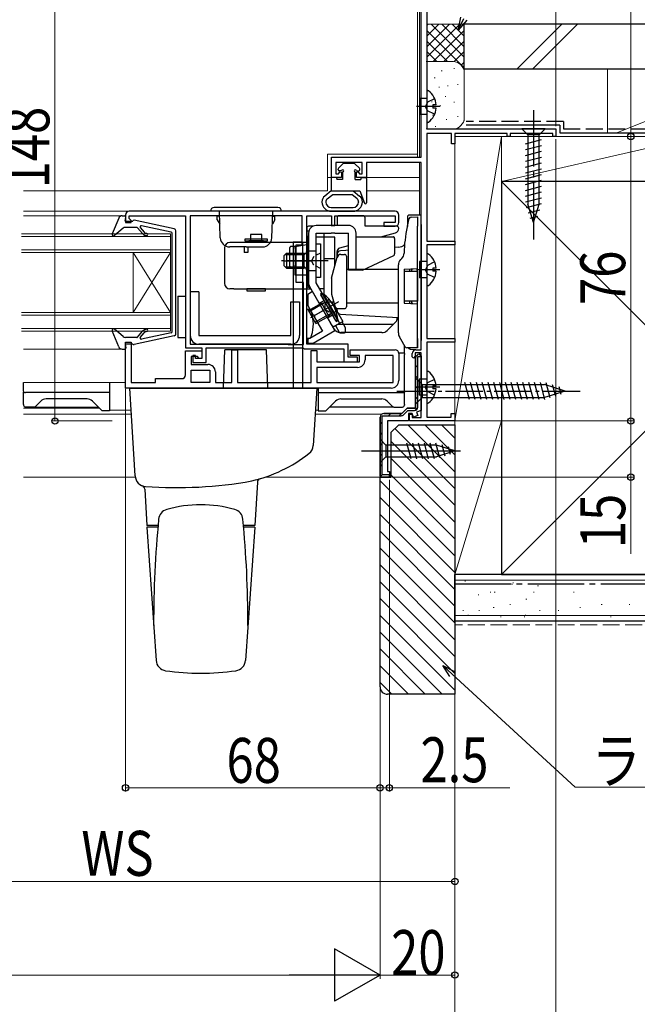
# Model space of a CAD drawing. Extents: x 0 to 1386, y 0 to 2245.
# Drawn here: x 902 to 1067, y 219 to 482 of the extents above; entities that cross this region are included whole.
import ezdxf

# ---------------------------------------------------------------- set-up
doc = ezdxf.new("R2010")
doc.units = 0
doc.linetypes.add('YCENTER_1', pattern=[13, 10, -1, 1, -1])
doc.linetypes.add('YHIDDEN_1', pattern=[4, 3, -1])
for name, color, linetype, lineweight in [('YKK_11', 7, 'CONTINUOUS', 30), ('YKK_12', 2, 'CONTINUOUS', 13), ('YKK_13', 4, 'CONTINUOUS', 30), ('YKK_D', 6, 'CONTINUOUS', 13), ('YSS_K', 3, 'CONTINUOUS', 13), ('YSS_KE', 3, 'CONTINUOUS', 30)]:
    doc.layers.add(name, color=color, linetype=linetype, lineweight=lineweight)
doc.styles.add('text-b', font='extslim2.shx', dxfattribs={"width": 0.8, "bigfont": 'extfont2.shx'})

msp = doc.modelspace()

# ---------------------------------------------------------------- linework, layer by layer
at = {"layer": 'YKK_11', "linetype": 'ByBlock', "lineweight": -2, "ltscale": 0.5}
for p, q in [((1010.51, 521.22), (1010.51, 452.62)), ((1009.01, 445.12), (1009.01, 508.72)), ((1010.51, 452.62), (1045.01, 452.62)), ((1045.01, 452.62), (1045.01, 450.62)), ((1017.11, 451.42), (1010.51, 451.42)), ((1010.51, 451.42), (1010.51, 422.62)), ((1017.11, 448.62), (1017.11, 451.42)), ((1032.01, 451.42), (1018.01, 451.42)), ((1018.01, 451.42), (1018.01, 448.62)), ((1032.01, 450.62), (1032.01, 451.42)), ((1032.81, 450.62), (1032.01, 450.62)), ((1044.21, 451.42), (1032.81, 451.42)), ((1032.81, 451.42), (1032.81, 450.62)), ((1044.21, 450.62), (1044.21, 451.42)), ((1045.01, 450.62), (1044.21, 450.62)), ((1018.01, 448.62), (1017.11, 448.62)), ((985.01, 439.62), (985.01, 445.12)), ((985.01, 445.12), (1009.01, 445.12)), ((993.21, 443.62), (986.21, 443.62)), ((986.21, 443.62), (986.21, 440.62)), ((993.21, 440.62), (993.21, 443.62)), ((1009.01, 443.62), (994.41, 443.62)), ((994.41, 443.62), (994.41, 439.62)), ((1009.01, 393.62), (1009.01, 443.62)), ((987.71, 439.62), (985.01, 439.62)), ((986.21, 440.62), (986.95, 440.62)), ((986.95, 440.62), (987.27, 441.17)), ((987.27, 441.17), (987.71, 441.05)), ((987.71, 441.05), (987.71, 439.62)), ((991.71, 441.05), (992.16, 441.17)), ((991.71, 439.62), (991.71, 441.05)), ((994.41, 439.62), (991.71, 439.62)), ((992.16, 441.17), (992.48, 440.62)), ((992.48, 440.62), (993.21, 440.62)), ((930.01, 429.62), (930.01, 427.62)), ((1002.01, 430.62), (931.01, 430.62)), ((931.01, 428.71), (931.01, 429.42)), ((931.01, 429.42), (946.01, 429.42)), ((931.26, 428.41), (931.01, 428.71)), ((946.01, 429.42), (946.01, 394.12)), ((947.31, 429.42), (947.31, 395.12)), ((947.31, 429.42), (947.31, 395.12)), ((977.21, 429.42), (947.31, 429.42)), ((977.21, 421.62), (977.21, 429.42)), ((978.41, 395.12), (978.41, 429.42)), ((978.41, 429.42), (985.01, 429.42)), ((985.01, 429.42), (985.01, 426.92)), ((985.91, 426.92), (985.91, 429.42)), ((985.91, 429.42), (1002.01, 429.42)), ((1002.01, 429.42), (1002.01, 427.62)), ((1003.01, 427.62), (1003.01, 429.62)), ((930.01, 427.62), (931.51, 427.62)), ((931.51, 428.12), (931.26, 428.41)), ((931.51, 427.62), (931.51, 428.12)), ((985.01, 426.92), (985.91, 426.92)), ((1002.01, 427.62), (999.01, 427.62)), ((999.01, 427.62), (999.01, 426.62)), ((999.01, 426.62), (1002.01, 426.62)), ((975.61, 411.62), (975.61, 421.62)), ((975.61, 421.62), (977.21, 421.62)), ((1010.51, 422.62), (1018.01, 422.62)), ((1018.01, 421.62), (1010.51, 421.62)), ((1010.51, 421.62), (1010.51, 396.62)), ((1018.01, 422.62), (1018.01, 421.62)), ((977.51, 411.62), (975.61, 411.62)), ((977.51, 395.02), (977.51, 411.62)), ((979.97, 409.19), (978.67, 408.44)), ((978.67, 408.44), (978.67, 405.44)), ((985.97, 398.8), (979.97, 409.19)), ((978.67, 405.44), (980.04, 403.06)), ((980.04, 403.06), (980.24, 402.96)), ((980.24, 402.96), (980.51, 402.49)), ((980.51, 402.49), (980.5, 402.27)), ((980.5, 402.27), (982.62, 398.59)), ((982.62, 398.59), (979.23, 396.64)), ((980.15, 395.44), (985.97, 398.8)), ((930.01, 383.42), (930.01, 395.62)), ((930.01, 395.62), (931.51, 395.62)), ((931.51, 395.62), (931.51, 384.92)), ((947.31, 395.12), (973.26, 395.12)), ((973.26, 395.12), (973.43, 395.07)), ((973.43, 395.07), (973.59, 395.02)), ((973.59, 395.02), (977.51, 395.02)), ((989.51, 395.12), (978.41, 395.12)), ((979.23, 396.64), (978.67, 396.64)), ((978.67, 396.64), (978.67, 395.44)), ((978.67, 395.44), (980.15, 395.44)), ((989.51, 391.62), (989.51, 395.12)), ((1010.51, 396.62), (1018.01, 396.62)), ((1018.01, 395.62), (1010.51, 395.62)), ((1010.51, 395.62), (1010.51, 375.62)), ((1018.01, 396.62), (1018.01, 395.62)), ((946.01, 394.12), (950.41, 394.12)), ((946.01, 386.92), (946.01, 393.32)), ((946.01, 393.32), (950.41, 393.32)), ((948.71, 392.12), (948.01, 392.12)), ((948.01, 392.12), (948.01, 390.22)), ((948.71, 391.32), (948.71, 392.12)), ((950.41, 394.12), (950.41, 391.32)), ((950.41, 393.32), (950.41, 391.32)), ((951.51, 390.22), (951.51, 394.12)), ((951.51, 394.12), (977.37, 394.12)), ((958.41, 384.92), (958.41, 393.62)), ((958.41, 393.62), (959.91, 393.62)), ((959.91, 393.62), (959.91, 384.92)), ((977.37, 394.12), (977.54, 394.02)), ((977.54, 394.02), (977.71, 393.92)), ((977.71, 393.92), (988.31, 393.92)), ((979.61, 384.92), (979.61, 393.42)), ((979.61, 393.42), (981.11, 393.42)), ((981.11, 393.42), (981.11, 390.42)), ((988.31, 393.92), (988.31, 390.42)), ((990.01, 392.12), (990.01, 393.62)), ((990.01, 393.62), (1002.01, 393.62)), ((992.51, 392.12), (990.01, 392.12)), ((992.51, 390.42), (992.51, 392.12)), ((1001.51, 392.12), (994.01, 392.12)), ((994.01, 392.12), (994.01, 390.92)), ((1001.51, 384.92), (1001.51, 392.12)), ((1003.01, 392.62), (1003.01, 385.42)), ((1006.61, 391.72), (1006.61, 392.62)), ((1007.41, 391.92), (1006.91, 391.42)), ((1009.01, 392.82), (1007.41, 392.82)), ((1007.41, 392.82), (1007.41, 391.92)), ((1007.61, 393.62), (1009.01, 393.62)), ((1009.01, 375.52), (1009.01, 392.82)), ((949.21, 391.82), (947.51, 391.82)), ((947.51, 391.82), (947.51, 389.72)), ((947.51, 389.72), (952.01, 389.72)), ((948.01, 390.22), (951.51, 390.22)), ((950.41, 391.32), (948.71, 391.32)), ((949.71, 391.32), (949.21, 391.82)), ((950.41, 391.32), (949.71, 391.32)), ((981.11, 390.42), (992.51, 390.42)), ((988.31, 390.42), (992.01, 390.42)), ((992.01, 391.62), (989.51, 391.62)), ((992.01, 390.42), (992.01, 391.62)), ((1006.91, 391.42), (1006.61, 391.72)), ((947.51, 388.22), (952.51, 388.22)), ((947.51, 388.22), (952.51, 388.22)), ((947.51, 384.92), (947.51, 388.22)), ((952.51, 388.22), (952.51, 384.92)), ((954.01, 387.72), (954.01, 384.92)), ((992.01, 388.92), (981.11, 388.92)), ((981.11, 388.92), (981.11, 384.92)), ((931.51, 384.92), (938.01, 384.92)), ((938.01, 384.92), (938.01, 385.92)), ((938.01, 385.92), (945.01, 385.92)), ((952.51, 384.92), (947.51, 384.92)), ((954.01, 384.92), (958.41, 384.92)), ((959.91, 384.92), (979.61, 384.92)), ((981.11, 384.92), (1001.51, 384.92)), ((981.11, 384.92), (1001.51, 384.92)), ((1001.01, 383.42), (930.01, 383.42)), ((1005.91, 374.62), (1005.91, 376.42)), ((1005.91, 376.42), (1006.61, 376.42)), ((1006.61, 376.42), (1006.61, 375.52)), ((1017.01, 375.62), (1017.01, 376.62)), ((1017.01, 376.62), (1018.01, 376.62)), ((1018.01, 376.62), (1018.01, 374.62)), ((998.01, 375.62), (998.01, 359.92)), ((998.01, 359.92), (998.01, 375.62)), ((1018.01, 374.62), (1005.91, 374.62)), ((1006.61, 375.52), (1009.01, 375.52)), ((1010.51, 375.62), (1017.01, 375.62))]:
    msp.add_line(p, q, dxfattribs=at)
at = {"layer": 'YKK_11', "linetype": 'Continuous', "lineweight": 13}
for p, q in [((1007.61, 391.84), (1008.09, 392.32)), ((1007.51, 388.92), (1008.11, 389.52)), ((1007.51, 386.09), (1008.11, 386.69)), ((1007.51, 383.26), (1008.11, 383.86)), ((1007.51, 380.43), (1008.11, 381.03)), ((1000.27, 376.02), (1000.87, 376.62)), ((1003.1, 376.02), (1003.71, 376.63)), ((1007.34, 377.43), (1008.1, 378.19)), ((998.01, 373.76), (998.61, 374.36)), ((998.01, 370.93), (998.61, 371.53)), ((998.01, 368.1), (998.61, 368.7)), ((998.01, 365.27), (998.61, 365.87)), ((998.01, 362.45), (998.61, 363.05)), ((998.1, 359.71), (998.61, 360.22))]:
    msp.add_line(p, q, dxfattribs=at)
at = {"layer": 'YKK_11', "linetype": 'ByBlock', "lineweight": 30, "ltscale": 0.5}
for p, q in [((1008.51, 392.42), (1009.01, 391.92)), ((1009.01, 391.92), (1008.51, 392.42)), ((1009.01, 391.92), (1009.01, 377.44)), ((1009.01, 391.82), (1009.01, 391.92)), ((1007.51, 378.02), (1007.51, 391.42)), ((1007.51, 391.42), (1007.51, 378.02)), ((1008.11, 378.32), (1008.11, 391.82)), ((1008.11, 391.82), (1009.01, 391.82)), ((999.01, 376.62), (1003.81, 376.62)), ((1003.81, 376.62), (999.01, 376.62)), ((1003.81, 376.62), (1005.21, 378.02)), ((1005.21, 378.02), (1003.81, 376.62)), ((1004.38, 376.34), (1005.46, 377.42)), ((1005.21, 378.02), (1007.51, 378.02)), ((1007.51, 378.02), (1005.21, 378.02)), ((1005.46, 377.42), (1007.21, 377.42)), ((1006.61, 376.62), (1005.61, 376.62)), ((1005.61, 376.62), (1005.61, 374.62)), ((1006.97, 375.63), (1006.61, 376.62)), ((1009.01, 377.44), (1007.76, 376.98)), ((1007.76, 376.98), (1008.1, 376.04)), ((998.01, 359.92), (998.01, 375.62)), ((998.61, 360.22), (998.61, 376.02)), ((998.61, 376.02), (1003.61, 376.02)), ((1005.61, 374.62), (1000.01, 374.62)), ((1000.01, 374.62), (1000.01, 361.12)), ((1008.1, 376.04), (1006.97, 375.63)), ((1000.01, 361.12), (1000.51, 361.12)), ((1000.51, 361.12), (1000.51, 359.62)), ((998.31, 359.62), (998.01, 359.92)), ((998.01, 359.92), (998.31, 359.62)), ((998.01, 359.92), (998.31, 359.62)), ((1000.51, 359.62), (998.31, 359.62)), ((998.31, 359.62), (1000.51, 359.62)), ((1000.51, 360.22), (998.61, 360.22)), ((1000.51, 359.62), (1000.51, 360.22))]:
    msp.add_line(p, q, dxfattribs=at)
at = {"layer": 'YKK_11', "linetype": 'ByBlock', "lineweight": -2, "ltscale": 0.5}
for centre, radius, start, end in [((931.01, 429.62), 1, 90, 180), ((1002.01, 429.62), 1, 0, 90), ((1002.01, 427.62), 1, 270, 360), ((1002.01, 392.62), 1, 0, 90), ((1007.61, 392.62), 1, 90, 180), ((952.01, 387.72), 2, 0, 90), ((992.01, 390.92), 2, 270, 360), ((945.01, 386.92), 1, 270, 360), ((1001.01, 385.42), 2, 270, 360)]:
    msp.add_arc(centre, radius, start, end, dxfattribs=at)
at = {"layer": 'YKK_11', "linetype": 'ByBlock', "lineweight": 30, "ltscale": 0.5}
for centre, radius, start, end in [((1008.51, 391.42), 1, 90.0004, 179.9996), ((1008.51, 391.42), 1, 90.0004, 179.9996), ((999.01, 375.62), 1, 90.0004, 179.9996), ((999.01, 375.62), 1, 90.0004, 179.9996), ((1003.61, 377.12), 1.1, 270, 314.9995), ((1007.21, 378.32), 0.9, 270.0004, 359.9996)]:
    msp.add_arc(centre, radius, start, end, dxfattribs=at)
at = {"layer": 'YKK_12'}
for p, q in [((1008.01, 445.12), (1008.01, 499.62)), ((1008.51, 445.12), (1008.51, 499.62)), ((984.01, 436.12), (984.01, 445.92)), ((1008.01, 445.92), (984.01, 445.92)), ((1008.51, 429.61), (1008.51, 443.6)), ((987.21, 439.62), (984.01, 439.62)), ((1008.51, 439.62), (992.21, 439.62)), ((984.01, 436.12), (902.76, 436.12)), ((1008.51, 436.12), (994.39, 436.12)), ((931.01, 430.62), (902.76, 430.62)), ((930.01, 429.42), (902.76, 429.42)), ((930.01, 393.82), (902.76, 393.82)), ((1008.51, 392.42), (1008.51, 392.82)), ((930.01, 384.92), (902.76, 384.92)), ((923.06, 378.02), (902.76, 378.02)), ((931.52, 376.42), (902.76, 376.42)), ((931.47, 377.52), (925.76, 377.52)), ((998.36, 376.42), (980.69, 376.46)), ((981.51, 377.54), (980.75, 377.54)), ((902.76, 359.62), (932.59, 359.62)), ((967.3, 359.62), (998.31, 359.62))]:
    msp.add_line(p, q, dxfattribs=at)
at = {"layer": 'YKK_12', "linetype": 'Continuous'}
for p, q in [((902.19, 424.62), (942.01, 424.62)), ((942.01, 423.92), (902.19, 423.92)), ((942.01, 398.62), (942.01, 424.62)), ((902.19, 420.32), (942.01, 420.32)), ((942.01, 419.62), (902.19, 419.62)), ((932.01, 403.62), (932.01, 419.62)), ((942.01, 403.62), (932.01, 419.62)), ((942.01, 419.62), (932.01, 403.62)), ((902.19, 403.62), (942.01, 403.62)), ((942.01, 402.92), (902.19, 402.92)), ((902.19, 399.32), (942.01, 399.32)), ((942.01, 398.62), (902.19, 398.62))]:
    msp.add_line(p, q, dxfattribs=at)
at = {"layer": 'YKK_13'}
for p, q in [((1010.51, 460.77), (1008.52, 460.77)), ((1008.52, 460.77), (1008.52, 456.47)), ((1010.51, 462.59), (1010.51, 454.64)), ((1014.01, 458.62), (1007.73, 458.62)), ((1013, 459.04), (1012.11, 459.04)), ((1012.11, 459.04), (1012.11, 458.19)), ((1013, 458.19), (1012.11, 458.19)), ((1010.51, 456.47), (1008.52, 456.47)), ((986.79, 441.72), (986.79, 441.89)), ((988.1, 443.33), (986.88, 442.1)), ((991.07, 443.42), (988.32, 443.42)), ((991.28, 443.33), (992.5, 442.1)), ((992.59, 441.72), (992.59, 441.89)), ((984.99, 439.42), (984.99, 436.12)), ((986.29, 439.62), (985.19, 439.62)), ((986.49, 439.42), (986.49, 439.12)), ((987.69, 441.42), (987.09, 441.42)), ((987.99, 441.12), (987.99, 439.12)), ((991.39, 439.12), (991.39, 441.12)), ((991.69, 441.42), (992.29, 441.42)), ((992.89, 439.42), (992.89, 439.12)), ((993.09, 439.62), (994.19, 439.62)), ((994.39, 439.42), (994.39, 432.92)), ((987.99, 439.12), (986.49, 439.12)), ((991.39, 439.12), (992.89, 439.12)), ((984.99, 436.12), (983.23, 434.69)), ((983.86, 433.91), (985.35, 435.12)), ((984.99, 436.12), (990.79, 436.12)), ((991.92, 433.91), (990.44, 435.12)), ((990.79, 436.12), (992.61, 436.12)), ((990.79, 436.12), (992.55, 434.69)), ((992.61, 436.12), (993.81, 432.81)), ((982.49, 433.14), (982.49, 433.08)), ((983.49, 433.14), (983.49, 433.08)), ((984.99, 431.62), (990.79, 431.62)), ((992.29, 433.14), (992.29, 433.08)), ((993.29, 433.14), (993.29, 433.08)), ((984.99, 430.62), (990.79, 430.62)), ((986.51, 428.92), (986.51, 426.82)), ((993.51, 429.42), (987.01, 429.42)), ((994.01, 426.62), (994.01, 428.92)), ((1005.31, 429.09), (1005.31, 428.66)), ((1009.01, 429.62), (1005.81, 429.59)), ((1006.3, 429.09), (1008.01, 429.12)), ((1008.01, 429.12), (1008.01, 426.62)), ((1009.01, 427.12), (1009.01, 429.62)), ((943.04, 425.9), (932.28, 428.21)), ((942.2, 425.07), (934.24, 426.77)), ((978.41, 426.12), (978.41, 421.72)), ((980.04, 426.62), (978.91, 426.62)), ((1002.51, 426.62), (994.01, 426.62)), ((1003.01, 426.03), (1003.01, 426.12)), ((1005.3, 426.46), (1005.35, 426.69)), ((1005.31, 428.66), (1005.31, 426.52)), ((1005.35, 426.69), (1005.82, 428.7)), ((1008.01, 415.31), (1008.01, 426.62)), ((1009.01, 427.12), (1009.01, 396.11)), ((942.43, 398.46), (942.43, 424.78)), ((943.43, 397.82), (943.43, 425.42)), ((966.41, 424.42), (963.41, 424.42)), ((963.41, 424.42), (963.41, 422.72)), ((966.41, 422.72), (966.41, 424.42)), ((978.41, 425.32), (978.41, 409.92)), ((978.98, 425.32), (978.41, 425.32)), ((998.24, 423.82), (1002.13, 424.88)), ((956.41, 420.82), (956.41, 411.42)), ((978.41, 422.32), (957.91, 422.32)), ((961.91, 423.22), (961.91, 422.72)), ((967.91, 423.22), (961.91, 423.22)), ((961.91, 422.72), (967.91, 422.72)), ((966.91, 422.72), (962.91, 422.72)), ((962.91, 422.72), (962.91, 422.32)), ((966.91, 422.32), (966.91, 422.72)), ((967.91, 422.72), (967.91, 423.22)), ((975.12, 421.22), (974.31, 421.22)), ((974.81, 422.42), (974.81, 383.42)), ((977.31, 422.42), (974.81, 422.42)), ((975.31, 421.22), (975.12, 421.22)), ((975.31, 421.22), (978.41, 421.72)), ((975.31, 420.72), (975.31, 421.22)), ((977.31, 422.42), (977.31, 383.42)), ((980.91, 412.92), (980.91, 421.92)), ((980.91, 421.92), (982.11, 421.92)), ((982.11, 421.92), (982.11, 412.92)), ((987.25, 420.82), (989.61, 421.46)), ((1001.9, 423.32), (1001.9, 419.29)), ((1002.97, 421.02), (1001.9, 420.96)), ((972.41, 418.82), (973.01, 419.42)), ((972.41, 416.02), (972.41, 418.82)), ((972.66, 419.07), (977.71, 419.07)), ((973.01, 419.42), (973.01, 415.42)), ((973.01, 419.42), (977.71, 419.42)), ((973.81, 420.72), (973.81, 416.22)), ((975.31, 420.72), (975.31, 416.22)), ((977.71, 415.42), (977.71, 419.42)), ((978.41, 420.02), (980.91, 420.02)), ((978.41, 414.82), (978.41, 420.02)), ((985.05, 412.74), (986.56, 418.38)), ((986.51, 418.22), (986.51, 419.85)), ((986.51, 419.08), (986.51, 418.22)), ((988.86, 420.16), (987.45, 420.07)), ((987.52, 419.12), (988.51, 419.12)), ((989.61, 420.21), (988.86, 420.16)), ((989.01, 418.62), (989.01, 405.12)), ((993.33, 414.92), (1001.67, 418.81)), ((1008.01, 394.11), (1008.01, 420.62)), ((1010.51, 418.99), (1010.51, 411.04)), ((972.41, 416.02), (973.01, 415.42)), ((972.66, 415.77), (977.71, 415.77)), ((974.31, 415.72), (975.12, 415.72)), ((975.12, 415.72), (975.31, 415.72)), ((975.31, 415.72), (975.31, 416.22)), ((975.31, 415.22), (975.31, 415.72)), ((1002.91, 398.12), (1002.91, 416.29)), ((1003.5, 417.7), (1003.83, 418.03)), ((1010.51, 417.17), (1008.52, 417.17)), ((1008.52, 417.17), (1008.52, 412.87)), ((973.01, 415.42), (977.71, 415.42)), ((975.31, 413.57), (975.31, 415.22)), ((975.31, 413.54), (975.31, 413.57)), ((978.41, 413.54), (975.31, 413.54)), ((978.41, 414.82), (980.91, 414.82)), ((978.41, 413.54), (978.41, 413.37)), ((978.41, 413.37), (978.41, 412.06)), ((989.01, 413.62), (989.11, 413.62)), ((989.11, 410.62), (989.11, 415.12)), ((989.11, 415.12), (1002.91, 415.12)), ((1004.41, 415.12), (1008.01, 415.31)), ((1004.41, 415.12), (1004.41, 406.12)), ((1004.41, 414.62), (1008.01, 414.62)), ((1005.91, 415.2), (1005.91, 414.62)), ((1006.41, 415.12), (1006.41, 414.62)), ((1014.01, 415.02), (1007.73, 415.02)), ((1008.01, 414.62), (1008.01, 413.62)), ((1008.01, 413.62), (1008.01, 407.62)), ((1013, 415.44), (1012.11, 415.44)), ((1012.11, 415.44), (1012.11, 414.59)), ((1013, 414.59), (1012.11, 414.59)), ((978.41, 412.06), (978.41, 411.76)), ((978.41, 411.76), (978.41, 410.87)), ((978.91, 410.37), (979.01, 410.37)), ((982.11, 412.92), (980.91, 412.92)), ((985.01, 412.49), (985.01, 408.75)), ((989.11, 406.12), (989.11, 410.62)), ((1010.51, 412.87), (1008.52, 412.87)), ((944.01, 407.92), (944.01, 396.92)), ((944.01, 407.92), (946.01, 407.92)), ((946.01, 407.92), (946.01, 396.92)), ((958.91, 409.92), (957.91, 409.92)), ((958.91, 409.92), (979.55, 409.92)), ((967.41, 409.92), (962.41, 409.92)), ((962.41, 409.92), (962.41, 409.42)), ((962.41, 409.42), (967.41, 409.42)), ((967.41, 409.42), (967.41, 409.92)), ((985.05, 408.49), (985.89, 405.36)), ((982.51, 405.79), (979.05, 403.79)), ((986.29, 406.1), (979.41, 402.13)), ((982.51, 405.79), (983.17, 406.3)), ((989.01, 407.62), (989.11, 407.62)), ((1002.91, 406.12), (989.11, 406.12)), ((1008.01, 406.62), (1004.41, 406.62)), ((1004.41, 406.12), (1008.01, 405.93)), ((1005.91, 406.62), (1005.91, 406.04)), ((1006.41, 406.62), (1006.41, 406.12)), ((1008.01, 407.62), (1008.01, 406.62)), ((1008.01, 396.61), (1008.01, 405.93)), ((978.41, 396.62), (978.41, 404.42)), ((978.41, 404.42), (978.59, 404.42)), ((984.13, 402.98), (980.67, 400.98)), ((984.13, 402.98), (984.9, 403.3)), ((986.51, 403.85), (986.51, 404.68)), ((986.85, 404.62), (988.51, 404.62)), ((987.45, 403.16), (988.86, 403.07)), ((988.86, 403.07), (1002.91, 402.21)), ((985.44, 399.72), (987.17, 400.72)), ((986.11, 400.1), (987.11, 398.37)), ((1001.51, 400.42), (986.65, 400.42)), ((988.68, 399.65), (987.85, 401.1)), ((1002.37, 401.27), (999.9, 398.8)), ((1002.51, 402.24), (1002.51, 401.62)), ((943.04, 397.33), (932.28, 395.03)), ((942.2, 398.17), (934.24, 396.47)), ((986.13, 398.8), (985.74, 399.19)), ((998.49, 398.22), (987.54, 398.22)), ((987.55, 398.12), (988.31, 398.12)), ((988.81, 398.62), (988.81, 399.15)), ((944.01, 396.92), (946.01, 396.92)), ((978.59, 396.62), (978.41, 396.62)), ((1003.57, 396.44), (1003.18, 397.12)), ((1004.74, 394.42), (1003.57, 396.44)), ((1004.51, 392.66), (1004.51, 394.81)), ((1008.01, 396.61), (1008.01, 394.12)), ((1009.01, 393.94), (1009.01, 396.11)), ((956.21, 383.42), (956.57, 393.62)), ((967.66, 393.62), (956.57, 393.62)), ((968.01, 383.42), (967.66, 393.62)), ((1004.01, 392.75), (1003, 392.75)), ((1004.51, 392.66), (1004.51, 392.4)), ((1004.51, 382.6), (1004.51, 392.4)), ((1008.01, 394.12), (1005.16, 394.17)), ((1006.25, 393.79), (1008.7, 393.64)), ((1010.49, 387.59), (1010.49, 379.64)), ((902.76, 382.6), (902.76, 384.92)), ((925.76, 384.92), (925.76, 382.6)), ((1007.51, 386.12), (1007.51, 379.12)), ((1007.51, 386.12), (1009.26, 384.37)), ((1010.49, 385.77), (1008.5, 385.77)), ((1008.5, 385.77), (1008.5, 381.47)), ((1009.26, 384.37), (1009.26, 380.87)), ((1009.26, 384.37), (1041.96, 384.37)), ((1012.98, 384.04), (1012.09, 384.04)), ((1012.09, 384.04), (1012.09, 383.19)), ((1021.89, 380.32), (1020.65, 384.92)), ((1023.44, 380.32), (1022.21, 384.92)), ((1024.99, 380.32), (1023.76, 384.92)), ((1026.54, 380.32), (1025.31, 384.92)), ((1028.1, 380.32), (1026.86, 384.92)), ((1029.65, 380.32), (1028.42, 384.92)), ((1031.2, 380.32), (1029.97, 384.92)), ((1032.76, 380.32), (1031.52, 384.92)), ((1034.31, 380.32), (1033.08, 384.92)), ((1035.86, 380.32), (1034.63, 384.92)), ((1037.41, 380.32), (1036.18, 384.92)), ((1038.97, 380.32), (1037.73, 384.92)), ((1040.52, 380.32), (1039.29, 384.92)), ((1042.07, 380.32), (1040.84, 384.92)), ((1047.51, 382.62), (1041.96, 384.37)), ((1043.5, 380.78), (1042.43, 384.8)), ((1044.94, 381.23), (1044.12, 384.26)), ((902.76, 382.6), (902.76, 382.34)), ((902.76, 379.03), (902.76, 382.34)), ((925.76, 382.25), (903.26, 382.25)), ((925.76, 382.6), (925.76, 382.25)), ((925.76, 382.25), (925.76, 377.93)), ((932.55, 359.94), (931.11, 383.42)), ((931.11, 383.42), (981.11, 383.42)), ((981.11, 383.42), (980.18, 368.09)), ((981.51, 383.42), (981.51, 377.93)), ((981.51, 382.6), (981.51, 382.25)), ((981.51, 382.25), (1004.01, 382.25)), ((1004.51, 382.6), (1004.51, 382.34)), ((1004.51, 379.03), (1004.51, 382.34)), ((1013.99, 383.62), (1007.71, 383.62)), ((1010.49, 381.47), (1008.5, 381.47)), ((1012.98, 383.19), (1012.09, 383.19)), ((1047.51, 382.62), (1041.96, 380.87)), ((1046.37, 381.68), (1045.82, 383.73)), ((902.76, 379.03), (902.76, 378.86)), ((902.76, 378.82), (902.76, 378.86)), ((907.38, 379.93), (905.91, 378.46)), ((907.38, 379.93), (907.38, 379.93)), ((919.73, 380.52), (908.79, 380.52)), ((908.79, 380.52), (908.79, 380.52)), ((919.74, 380.52), (919.73, 380.52)), ((923.76, 377.32), (921.15, 379.93)), ((921.15, 379.93), (921.15, 379.93)), ((983.51, 377.32), (986.13, 379.93)), ((986.13, 379.93), (986.13, 379.93)), ((987.54, 380.52), (987.54, 380.52)), ((987.54, 380.52), (998.48, 380.52)), ((998.48, 380.52), (998.49, 380.52)), ((999.9, 379.93), (999.9, 379.93)), ((999.9, 379.93), (1001.37, 378.46)), ((1004.51, 379.03), (1004.51, 378.86)), ((1004.51, 378.82), (1004.51, 378.86)), ((1007.51, 379.12), (1009.26, 380.87)), ((1009.26, 380.87), (1041.96, 380.87)), ((905.56, 378.32), (903.26, 378.32)), ((905.56, 378.32), (905.56, 378.32)), ((905.56, 378.32), (922.76, 378.32)), ((905.91, 378.46), (905.91, 378.46)), ((925.76, 377.32), (923.76, 377.32)), ((925.76, 377.93), (925.76, 377.35)), ((925.76, 377.35), (925.76, 377.32)), ((981.51, 377.93), (981.51, 377.35)), ((981.51, 377.35), (981.51, 377.32)), ((981.51, 377.32), (983.51, 377.32)), ((1001.72, 378.32), (984.51, 378.32)), ((1001.37, 378.46), (1001.37, 378.46)), ((1001.72, 378.32), (1001.72, 378.32)), ((1001.72, 378.32), (1004.01, 378.32)), ((998.01, 369.72), (998.01, 363.52)), ((998.01, 369.72), (999.56, 368.17)), ((1006.31, 364.52), (1005.18, 368.72)), ((1007.86, 364.52), (1006.73, 368.72)), ((1009.41, 364.52), (1008.29, 368.72)), ((1010.97, 364.52), (1009.84, 368.72)), ((1012.52, 364.52), (1011.39, 368.72)), ((1014, 364.78), (1012.95, 368.72)), ((1015.43, 365.23), (1014.62, 368.26)), ((993.01, 366.62), (1019.5, 366.62)), ((1013.1, 368.17), (999.56, 368.17)), ((999.56, 368.17), (999.56, 365.07)), ((1018.01, 366.62), (1013.1, 368.17)), ((1018.01, 366.62), (1013.1, 365.07)), ((1016.87, 365.68), (1016.32, 367.73)), ((998.01, 363.52), (999.56, 365.07)), ((999.56, 365.07), (1013.1, 365.07)), ((965.22, 358.28), (964.51, 346.72)), ((935.12, 356.44), (935.71, 346.72)), ((938.69, 346.72), (935.71, 346.72)), ((935.71, 346.22), (938.16, 310.67)), ((938.65, 346.22), (935.71, 346.22)), ((964.51, 346.72), (961.53, 346.72)), ((964.51, 346.22), (961.58, 346.22)), ((964.51, 346.22), (962.06, 310.67))]:
    msp.add_line(p, q, dxfattribs=at)
at = {"layer": 'YKK_13', "linetype": 'YHIDDEN_1'}
for p, q in [((1012.59, 460.69), (1010.72, 459.76)), ((1010.72, 459.76), (1010.12, 458.62)), ((1010.72, 457.47), (1010.12, 458.62)), ((1012.59, 456.54), (1010.72, 457.47)), ((1010.72, 416.16), (1010.12, 415.02)), ((1012.59, 417.09), (1010.72, 416.16)), ((1010.72, 413.87), (1010.12, 415.02)), ((1012.59, 412.94), (1010.72, 413.87)), ((982.06, 408.56), (986.31, 401.2)), ((984.3, 407.26), (983.23, 405.65)), ((983.23, 405.65), (983.28, 404.36)), ((984.38, 403.67), (983.28, 404.36)), ((986.3, 403.79), (984.38, 403.67)), ((1010.7, 384.76), (1010.1, 383.62)), ((1012.57, 385.69), (1010.7, 384.76)), ((1010.7, 382.47), (1010.1, 383.62)), ((1012.57, 381.54), (1010.7, 382.47))]:
    msp.add_line(p, q, dxfattribs=at)
at = {"layer": 'YKK_13', "linetype": 'YCENTER_1', "ltscale": 1.5}
msp.add_line((1039.01, 457.62), (1039.01, 422.62), dxfattribs=at)
at = {"layer": 'YKK_13', "linetype": 'Continuous', "ltscale": 1.5}
for p, q in [((1042.11, 452.62), (1035.91, 452.62)), ((1035.91, 452.62), (1037.46, 451.07)), ((1042.11, 452.62), (1040.56, 451.07)), ((1036.91, 448.64), (1041.11, 449.77)), ((1037.46, 451.07), (1037.46, 432.53)), ((1040.56, 451.07), (1037.46, 451.07)), ((1040.56, 432.53), (1040.56, 451.07)), ((1036.91, 447.09), (1041.11, 448.21)), ((1036.91, 445.53), (1041.11, 446.66)), ((1036.91, 443.98), (1041.11, 445.11)), ((1036.91, 442.43), (1041.11, 443.55)), ((1036.91, 440.88), (1041.11, 442)), ((1036.91, 439.32), (1041.11, 440.45)), ((1036.91, 437.77), (1041.11, 438.9)), ((1036.91, 436.22), (1041.11, 437.34)), ((1036.91, 434.66), (1041.11, 435.79)), ((1036.91, 433.11), (1041.11, 434.24)), ((1037.17, 431.63), (1041.11, 432.68)), ((1039.01, 427.62), (1037.46, 432.53)), ((1039.01, 427.62), (1040.56, 432.53)), ((1037.62, 430.2), (1040.66, 431.01)), ((1038.08, 428.76), (1040.12, 429.31))]:
    msp.add_line(p, q, dxfattribs=at)
at = {"layer": 'YKK_13', "ltscale": 0.5}
for p, q in [((985.35, 435.12), (990.44, 435.12)), ((972.31, 417.42), (979.81, 417.42)), ((984.11, 417.42), (975.75, 417.42)), ((982.19, 408.35), (982.77, 408.62)), ((986.19, 401.42), (982.19, 408.35)), ((982.77, 408.62), (986.71, 401.79)), ((978.86, 404.11), (982.32, 406.11)), ((980.49, 402.75), (987.01, 406.51)), ((982.32, 406.11), (983.08, 406.26)), ((982.32, 406.11), (984.32, 402.65)), ((980.86, 400.65), (978.86, 404.11)), ((980.86, 400.65), (984.32, 402.65)), ((984.32, 402.65), (984.83, 403.24)), ((986.19, 401.42), (986.71, 401.79))]:
    msp.add_line(p, q, dxfattribs=at)
at = {"layer": 'YKK_13', "linetype": 'Continuous', "ltscale": 0.5}
for p, q in [((970.71, 431.62), (953.71, 431.62)), ((928.18, 428.8), (926.46, 424.57)), ((929.11, 429.42), (929.83, 429.42)), ((929.93, 428.02), (930.13, 429.06)), ((971.71, 430.62), (952.71, 430.62)), ((954.51, 428.32), (954.51, 429.32)), ((955.1, 429.32), (954.51, 429.32)), ((955.33, 423.53), (955.08, 430.62)), ((969.09, 423.53), (969.34, 430.62)), ((969.33, 429.32), (969.91, 429.32)), ((969.91, 428.32), (969.91, 429.32)), ((929.35, 426.08), (927.1, 424.12)), ((929.93, 428.02), (931.93, 428.02)), ((932.99, 426.32), (930.01, 426.32)), ((933.22, 426.21), (934.53, 424.66)), ((933.95, 426.29), (934.99, 425.04)), ((954.51, 428.32), (955.16, 427.19)), ((969.91, 428.32), (969.26, 427.19)), ((962.21, 421.12), (957.83, 421.12)), ((961.71, 421.12), (961.71, 419.62)), ((962.21, 421.12), (966.6, 421.12)), ((962.71, 421.12), (962.71, 419.62)), ((962.71, 419.62), (961.71, 419.62)), ((928.18, 394.44), (926.46, 398.67)), ((929.35, 397.16), (927.1, 399.12)), ((933.22, 397.03), (934.53, 398.58)), ((933.95, 396.95), (934.99, 398.2)), ((929.93, 395.22), (931.93, 395.22)), ((929.93, 395.22), (930.13, 394.17)), ((932.99, 396.92), (930.01, 396.92)), ((929.11, 393.82), (929.83, 393.82))]:
    msp.add_line(p, q, dxfattribs=at)
at = {"layer": 'YKK_13', "linetype": 'Continuous'}
for p, q in [((984.91, 426.82), (980.91, 426.82)), ((984.91, 426.82), (985.91, 426.82)), ((989.61, 426.82), (985.91, 426.82)), ((978.75, 423.71), (978.75, 411.11)), ((978.91, 424.82), (978.91, 411.55)), ((980.91, 424.82), (984.91, 424.82)), ((980.91, 411.55), (980.91, 424.82)), ((985.95, 423.71), (980.91, 423.71)), ((982.95, 424.82), (982.95, 408.02)), ((985.91, 424.82), (984.91, 424.82)), ((985.91, 424.82), (989.61, 424.82)), ((985.95, 416.12), (985.95, 423.71)), ((989.61, 414.92), (989.61, 424.82)), ((991.61, 414.92), (991.61, 424.82)), ((991.61, 423.82), (1001.58, 423.82)), ((1001.64, 423.81), (1001.58, 423.82)), ((1001.7, 423.78), (1001.64, 423.81)), ((1001.76, 423.73), (1001.7, 423.78)), ((1001.8, 423.67), (1001.76, 423.73)), ((1001.84, 423.59), (1001.8, 423.67)), ((1001.87, 423.51), (1001.84, 423.59)), ((1001.89, 423.41), (1001.87, 423.51)), ((1001.9, 423.32), (1001.89, 423.41)), ((985.95, 417.91), (982.95, 417.91)), ((993.33, 414.92), (989.61, 414.92)), ((979.18, 410.55), (984.88, 400.68)), ((986.61, 401.68), (980.91, 411.55)), ((947.31, 409.12), (947.31, 397.42)), ((949.61, 409.12), (947.31, 409.12)), ((949.61, 409.12), (949.61, 397.42)), ((981.8, 410.02), (982.95, 410.02)), ((974.21, 397.42), (974.21, 406.42)), ((974.21, 406.42), (976.51, 406.42)), ((976.51, 406.42), (976.51, 397.42)), ((983.88, 406.41), (985.6, 406.41)), ((985.03, 406.41), (988.04, 401.21)), ((985.44, 399.72), (984.88, 400.68)), ((986.61, 401.68), (987.17, 400.72)), ((987.17, 400.72), (988.04, 401.21)), ((949.61, 397.42), (953.11, 397.42)), ((953.11, 397.42), (974.21, 397.42)), ((953.11, 395.12), (949.61, 395.12)), ((974.21, 395.12), (953.11, 395.12))]:
    msp.add_line(p, q, dxfattribs=at)
at = {"layer": 'YKK_13', "linetype": 'YHIDDEN_1', "ltscale": 0.5}
for p, q in [((978.41, 422.32), (978.75, 422.32)), ((980.28, 418.56), (979.67, 417.42)), ((982.11, 419.47), (980.28, 418.56)), ((980.28, 416.27), (979.67, 417.42)), ((982.11, 415.37), (980.28, 416.27)), ((982.06, 408.56), (982.49, 408.81)), ((981.76, 406.08), (983.06, 406.83)), ((984.01, 402.18), (985.31, 402.93)), ((986.31, 401.2), (986.74, 401.45))]:
    msp.add_line(p, q, dxfattribs=at)
at = {"layer": 'YKK_13', "linetype": 'YCENTER_1'}
for p, q in [((983.11, 417.42), (971.67, 417.42)), ((1002.51, 382.62), (1052.51, 382.62))]:
    msp.add_line(p, q, dxfattribs=at)
at = {"layer": 'YKK_13'}
for centre, radius, start, end in [((1010.79, 462.59), 0.274, 52.2859, 180), ((1007.71, 458.62), 5.3, 4.5994, 52.2859), ((1007.71, 458.62), 5.3, 307.7141, 355.4006), ((1010.79, 454.64), 0.274, 180, 307.7141), ((987.09, 441.89), 0.3, 135, 180), ((988.32, 443.12), 0.3, 90, 135), ((991.07, 443.12), 0.3, 45, 90), ((992.29, 441.89), 0.3, 0, 45), ((985.19, 439.42), 0.2, 90, 180), ((986.29, 439.42), 0.2, 0, 90), ((987.09, 441.72), 0.3, 180, 270), ((987.99, 441.42), 0.3, 270, 180), ((991.39, 441.42), 0.3, 0, 270), ((992.29, 441.72), 0.3, 270, 0), ((993.09, 439.42), 0.2, 90, 180), ((994.19, 439.42), 0.2, 0, 90), ((984.49, 433.14), 2, 129.0409, 180), ((991.29, 433.14), 2, 360, 50.9591), ((984.99, 433.12), 2.5, 180.8527, 270), ((984.49, 433.14), 1, 129.0409, 180), ((984.99, 433.12), 1.5, 181.4212, 270), ((990.79, 433.12), 1.5, 270, 358.5788), ((990.79, 433.12), 2.5, 270, 359.1473), ((991.29, 433.14), 1, 360, 50.9591), ((994.09, 432.92), 0.3, 200, 0), ((987.01, 428.92), 0.5, 90, 180), ((993.51, 428.92), 0.5, 0, 90), ((1005.81, 429.09), 0.5, 90.5, 180), ((1006.3, 428.59), 0.5, 91, 167.0054), ((932.22, 427.92), 0.3, 77.8899, 160.5288), ((934.18, 426.48), 0.3, 77.9332, 220), ((978.91, 426.12), 0.5, 90, 180), ((1002.51, 426.12), 0.5, 0, 90), ((1039.4, 418.59), 35, 167.0054, 178.6719), ((942.13, 424.78), 0.3, 0, 77.9332), ((942.93, 425.42), 0.5, 0, 77.8899), ((1001.81, 426.03), 1.2, 285.2551, 0), ((957.91, 420.82), 1.5, 90, 180), ((974.31, 420.72), 0.5, 90, 180), ((987.51, 419.85), 1, 105.2551, 180), ((1002.81, 423.52), 2.5, 273.5, 313.7866), ((977.97, 419.72), 0.4, 230.3457, 318.2462), ((977.41, 419.9), 0.882, 289.8599, 321.6195), ((977.41, 419.98), 1, 328.5991, 0.9029), ((987.51, 419.08), 1, 93.5, 180), ((987.52, 418.12), 1, 90, 165), ((988.51, 418.62), 0.5, 0, 90), ((1002.41, 419.45), 2, 315, 358.6719), ((1010.79, 418.99), 0.274, 52.2859, 180), ((1007.71, 415.02), 5.3, 4.5994, 52.2859), ((974.31, 416.22), 0.5, 180, 270), ((977.41, 414.94), 0.882, 38.3805, 70.1401), ((1004.91, 416.29), 2, 135, 180), ((977.97, 415.11), 0.4, 41.7538, 129.6543), ((977.41, 414.85), 1, 359.0971, 31.4009), ((1006.01, 417.08), 2, 281.537, 293.6195), ((1007.71, 415.02), 5.3, 307.7141, 355.4006), ((957.91, 411.42), 1.5, 180, 270), ((978.91, 410.87), 0.5, 180, 269.5), ((986.01, 412.49), 1, 165, 180), ((1010.79, 411.04), 0.274, 180, 307.7141), ((986.01, 408.75), 1, 180, 195), ((986.85, 405.62), 1, 195, 270), ((988.51, 405.12), 0.5, 270, 0), ((1006.01, 404.16), 2, 66.5913, 78.463), ((978.59, 403.22), 1.2, 17.8676, 90), ((970.21, 400.52), 10, 342.1324, 17.8676), ((987.51, 404.16), 1, 180, 266.5), ((1002.01, 401.62), 0.5, 315, 0), ((942.13, 398.46), 0.3, 282.0668, 0), ((942.93, 397.82), 0.5, 282.1101, 0), ((978.59, 397.82), 1.2, 270, 342.1324), ((987.54, 400.21), 1.99, 225.1959, 269.9871), ((987.55, 398.62), 0.5, 210, 270), ((988.31, 398.62), 0.5, 270, 0), ((987.81, 399.15), 1, 0, 30), ((998.49, 400.21), 1.99, 270.0129, 314.8041), ((1004.91, 398.12), 2, 180, 210), ((932.22, 395.32), 0.3, 199.4712, 282.1101), ((934.18, 396.76), 0.3, 140, 282.0668), ((1004.13, 391.96), 0.794, 61.5183, 98.7797), ((1005.17, 394.67), 0.5, 210, 269), ((1006.31, 394.78), 1, 218.5861, 266.5), ((1008.71, 393.94), 0.3, 266.5, 0), ((1010.77, 387.59), 0.274, 52.2859, 180), ((1007.69, 383.62), 5.3, 4.5994, 52.2859), ((903.14, 383.03), 0.794, 241.5178, 278.7798), ((1004.13, 383.03), 0.794, 261.2202, 298.4822), ((1007.69, 383.62), 5.3, 307.7141, 355.4006), ((903.26, 378.82), 0.5, 180, 270), ((908.79, 378.52), 2, 90.0443, 134.9557), ((919.73, 378.52), 2, 45.0443, 89.9557), ((987.54, 378.52), 2, 90.0443, 134.9557), ((998.48, 378.52), 2, 45.0443, 89.9557), ((1004.01, 378.82), 0.5, 270, 0), ((1010.77, 379.64), 0.274, 180, 307.7141), ((905.56, 378.82), 0.5, 270.0443, 314.9557), ((1001.72, 378.82), 0.5, 225.0443, 269.9557), ((954.51, 397.52), 40, 283.3088, 307.7817), ((977.18, 368.27), 3, 307.7817, 356.5), ((935.54, 360.12), 3, 183.5, 265.7678), ((943.71, 470.52), 113.7, 265.7678, 280.1352), ((966.22, 358.22), 1, 106.5889, 176.5), ((934.12, 356.38), 1, 3.5, 69.1528), ((941.83, 348.07), 3, 105.7551, 174.5992), ((950.11, 318.72), 33.5, 74.2449, 105.7551), ((958.39, 348.07), 3, 5.4008, 74.2449), ((1237.51, 320.12), 300, 174.5992, 179.9801), ((662.71, 320.12), 300, 0.0199, 5.4008), ((940.51, 320.22), 3, 179.9801, 183.9452), ((959.71, 320.22), 3, 356.0548, 0.0199), ((941.16, 310.88), 3, 183.9452, 261.5576), ((959.07, 310.88), 3, 278.4424, 356.0548), ((950.11, 371.22), 64, 261.5576, 278.4424)]:
    msp.add_arc(centre, radius, start, end, dxfattribs=at)
at = {"layer": 'YKK_13', "linetype": 'Continuous', "ltscale": 0.5}
for centre, radius, start, end in [((953.71, 430.62), 1, 90, 180), ((970.71, 430.62), 1, 0, 90), ((929.11, 428.42), 1, 90, 157.8855), ((929.83, 429.12), 0.3, 349.4345, 90), ((930.01, 425.32), 1, 90, 130.9485), ((932.99, 426.02), 0.3, 40, 90), ((926.83, 424.42), 0.4, 157.8855, 310.9485), ((935.68, 425.62), 1.5, 220, 270), ((935.68, 425.62), 0.9, 220, 270), ((935.68, 424.42), 0.3, 270, 90), ((957.83, 423.62), 2.5, 182, 270), ((966.6, 423.62), 2.5, 270, 358), ((926.83, 398.82), 0.4, 49.0515, 202.1145), ((930.01, 397.92), 1, 229.0515, 270), ((935.68, 397.62), 1.5, 90, 140), ((935.68, 397.62), 0.9, 90, 140), ((935.68, 398.82), 0.3, 270, 90), ((932.99, 397.22), 0.3, 270, 320), ((929.11, 394.82), 1, 202.1145, 270), ((929.83, 394.12), 0.3, 270, 10.5655)]:
    msp.add_arc(centre, radius, start, end, dxfattribs=at)
at = {"layer": 'YKK_13', "linetype": 'Continuous'}
for centre, radius, start, end in [((980.91, 424.82), 2, 90, 180), ((979.95, 423.71), 1.2, 150, 180), ((1001.38, 419.24), 0.521, 303.827, 5.0569), ((979.95, 411.11), 1.2, 180, 247.7896), ((980.91, 411.55), 2, 180, 210), ((949.61, 397.42), 2.3, 180, 270), ((974.21, 397.42), 2.3, 270, 0)]:
    msp.add_arc(centre, radius, start, end, dxfattribs=at)
at = {"layer": 'YKK_13', "ltscale": 0.5}
for centre, radius, start, end in [((977.26, 400.88), 9.5, 5.4723, 54.5277), ((983.05, 406.45), 0.2, 280.5781, 30), ((984.98, 403.11), 0.2, 30, 139.4219)]:
    msp.add_arc(centre, radius, start, end, dxfattribs=at)
at = {"layer": 'YKK_13', "linetype": 'Continuous'}
msp.add_ellipse((989.64, 424.82), major_axis=(0, -2), ratio=0.989165, start_param=1.570796, end_param=3.152547, dxfattribs=at)
at = {"layer": 'YKK_13', "extrusion": (0, 0, -1)}
msp.add_ellipse((1002.02, 400.22), major_axis=(-2.13, -1.42), ratio=0.018864, start_param=0.043486, end_param=0.09492, dxfattribs=at)
at = {"layer": 'YKK_D'}
for p, q in [((1045, 453.32), (1045, 602.12)), ((1065, 522.62), (1065, 450.62)), ((1045, 449.92), (1045, 200.62)), ((1045.7, 450.62), (1066, 450.62)), ((1045.7, 450.62), (1066, 450.62)), ((1065, 450.62), (1065, 374.62)), ((930.01, 383.23), (930.01, 275.62)), ((1018, 374.37), (1018, 200.62)), ((1018, 373.92), (1018, 225.62)), ((1018, 373.92), (1018, 200.62)), ((1018.01, 373.92), (1018.01, 250.62)), ((1018.7, 374.62), (1066, 374.62)), ((1018.7, 374.62), (1066, 374.62)), ((1065, 374.62), (1065, 359.62)), ((998, 358.92), (998, 225.62)), ((998, 358.92), (998, 225.62)), ((998, 358.92), (998, 275.62)), ((998.01, 358.92), (998.01, 275.62)), ((1000.5, 358.92), (1000.5, 275.62)), ((1001.2, 359.62), (1066, 359.62)), ((1065, 359.62), (1065, 339.14)), ((998.01, 276.62), (930.01, 276.62)), ((998, 276.62), (994.6, 276.62)), ((998, 276.62), (1000.5, 276.62)), ((1000.5, 276.62), (1032.7, 276.62)), ((832.5, 251.62), (1018.01, 251.62)), ((984, 226.62), (402, 226.62)), ((998, 226.62), (1018, 226.62))]:
    msp.add_line(p, q, dxfattribs=at)
at = {"layer": 'YKK_D', "ltscale": 1.5}
for p, q in [((911.15, 374.62), (911.15, 522.62)), ((926.45, 374.62), (910.15, 374.62)), ((1017.3, 307.01), (1050.15, 276.83)), ((1050.15, 276.83), (1121.11, 276.83))]:
    msp.add_line(p, q, dxfattribs=at)
at = {"layer": 'YKK_D', "linetype": 'ByBlock', "lineweight": -2}
for p, q in [((1018.9, 479.02), (1019.55, 482.48)), ((1018.9, 479.02), (1020.37, 482.08)), ((1021.19, 481.69), (1018.9, 479.02)), ((1016.68, 306.33), (1014.8, 309.31)), ((1014.8, 309.31), (1017.92, 307.68)), ((1014.8, 309.31), (1017.3, 307.01))]:
    msp.add_line(p, q, dxfattribs=at)
at = {"layer": 'YKK_D', "lineweight": -2}
for p, q in [((998, 226.62), (985.88, 233.62)), ((985.88, 233.62), (985.88, 219.62)), ((998, 226.62), (973.75, 226.62)), ((998, 226.62), (985.88, 219.62))]:
    msp.add_line(p, q, dxfattribs=at)
at = {"layer": 'YKK_D', "linetype": 'ByBlock', "lineweight": -2}
for centre in [(1065, 450.62), (1065, 450.62), (911.15, 374.62), (1065, 374.62), (1065, 374.62), (1065, 359.62), (930.01, 276.62), (998, 276.62), (998.01, 276.62), (1000.5, 276.62), (1018.01, 251.62), (1018, 226.62)]:
    msp.add_circle(centre, 0.85, dxfattribs=at)
at = {"layer": 'YSS_K', "linetype": 'Continuous', "ltscale": 1.5}
for p, q in [((1020.5, 480.62), (1010.5, 480.62)), ((1010.5, 471.76), (1019.36, 480.62)), ((1010.5, 474.59), (1016.53, 480.62)), ((1010.5, 477.42), (1013.7, 480.62)), ((1010.5, 480.24), (1010.87, 480.62)), ((1010.5, 478.93), (1020.5, 468.93)), ((1011.64, 480.62), (1020.5, 471.76)), ((1012.19, 470.62), (1020.5, 478.93)), ((1014.47, 480.62), (1020.5, 474.59)), ((1017.3, 480.62), (1020.5, 477.42)), ((1020.13, 480.62), (1020.5, 480.24)), ((1020.5, 467.62), (1020.5, 480.62)), ((1034.54, 468.62), (1046.54, 480.62)), ((1050.78, 480.62), (1038.78, 468.62)), ((1010.5, 476.1), (1015.99, 470.62)), ((1015.01, 470.62), (1020.5, 476.1)), ((1010.5, 473.27), (1013.16, 470.62)), ((1017.83, 470.6), (1020.5, 473.27)), ((1017.5, 470.62), (1010.3, 470.62)), ((1017.69, 468.79), (1017.89, 468.79)), ((1019.71, 469.65), (1020.5, 470.45)), ((1058.8, 468.62), (1058.8, 451.62)), ((1058.8, 468.62), (1103.8, 468.62)), ((1061.3, 451.62), (1103.8, 468.62)), ((1012.5, 466.29), (1012.7, 466.29)), ((1014.36, 468.12), (1014.56, 468.12)), ((1020.5, 454.83), (1020.5, 467.62)), ((1013.69, 463.78), (1013.89, 463.78)), ((1016.03, 464.12), (1016.23, 464.12)), ((1018.7, 464.45), (1018.9, 464.45)), ((1015.42, 461.32), (1015.62, 461.32)), ((1011.72, 459.86), (1011.92, 459.86)), ((1014.02, 458.78), (1014.22, 458.78)), ((1017.69, 459.78), (1017.89, 459.78)), ((1012.02, 456.27), (1012.22, 456.27)), ((1015.69, 455.1), (1015.89, 455.1)), ((1018.7, 455.93), (1018.9, 455.93)), ((1017.5, 452.62), (1010.3, 452.62)), ((1012.69, 453.26), (1012.89, 453.26)), ((1030.5, 450.62), (1018, 450.62)), ((1018, 450.62), (1018, 374.62)), ((1030.5, 450.62), (1018, 374.62)), ((1083, 450.62), (1030.5, 450.62)), ((1030.5, 450.62), (1030.5, 438.62)), ((1030.5, 438.62), (1083, 450.62)), ((1030.5, 374.62), (1030.5, 450.62)), ((1030.5, 333.62), (1135.5, 438.62)), ((1030.5, 438.62), (1135.5, 333.62)), ((1030.5, 438.62), (1083, 438.62)), ((1030.5, 374.62), (1018, 374.62)), ((1018, 374.62), (1018, 333.62)), ((1018, 333.62), (1030.5, 374.62)), ((1018, 374.62), (1030.5, 374.62)), ((1030.5, 333.62), (1030.5, 374.62)), ((1018, 333.62), (1030.5, 333.62)), ((1218, 332.12), (1018, 332.12)), ((1020.68, 331.79), (1020.88, 331.79)), ((1033.48, 331.4), (1033.68, 331.4)), ((1020.92, 331.05), (1021.12, 331.05)), ((1027.45, 328.9), (1027.65, 328.9)), ((1028.54, 328.9), (1028.74, 328.9)), ((1033.22, 331.05), (1033.42, 331.05)), ((1038.99, 328.9), (1039.19, 328.9)), ((1040.11, 330.62), (1040.31, 330.62)), ((1043.93, 331.05), (1044.13, 331.05)), ((1049.7, 328.9), (1049.9, 328.9)), ((1057.12, 331.05), (1057.32, 331.05)), ((1066.18, 331.05), (1066.38, 331.05)), ((1024.19, 328.17), (1024.39, 328.17)), ((1036.99, 327), (1037.19, 327)), ((1017.96, 325.83), (1018.16, 325.83)), ((1020.1, 323.96), (1020.3, 323.96)), ((1024.42, 323.96), (1024.62, 323.96)), ((1028.27, 324.78), (1028.47, 324.78)), ((1032.66, 325.61), (1032.86, 325.61)), ((1040.63, 323.96), (1040.83, 323.96)), ((1045.58, 323.96), (1045.78, 323.96)), ((1051.35, 324.78), (1051.55, 324.78)), ((1057.12, 325.61), (1057.32, 325.61)), ((1064.54, 325.61), (1064.74, 325.61)), ((1218, 322.62), (1018, 322.62)), ((1021.46, 322.71), (1021.66, 322.71)), ((1030.19, 322.31), (1030.39, 322.31)), ((1036.51, 322.31), (1036.71, 322.31)), ((1036.8, 322.71), (1037, 322.71)), ((1059.59, 322.31), (1059.79, 322.31))]:
    msp.add_line(p, q, dxfattribs=at)
at = {"layer": 'YSS_K', "linetype": 'Continuous'}
for p, q in [((1018, 361.07), (1005.45, 373.62)), ((1018, 365.56), (1009.94, 373.62)), ((1018, 370.05), (1014.43, 373.62)), ((1018, 356.58), (1001.98, 372.6)), ((1018, 352.09), (1001, 369.09)), ((1018, 347.6), (1001, 364.6)), ((1018, 338.62), (998, 358.62)), ((1018, 343.11), (1001, 360.11)), ((1018, 334.13), (998, 354.13)), ((1018, 329.64), (998, 349.64)), ((1018, 325.15), (998, 345.15)), ((1018, 320.65), (998, 340.65)), ((1018, 316.16), (998, 336.16)), ((1018, 311.67), (998, 331.67)), ((1018, 307.18), (998, 327.18)), ((1018, 302.69), (998, 322.69)), ((1014.59, 301.62), (998, 318.2)), ((1010.1, 301.62), (998, 313.71)), ((1005.61, 301.62), (998, 309.22)), ((1001.12, 301.62), (998, 304.73))]:
    msp.add_line(p, q, dxfattribs=at)
at = {"layer": 'YSS_K', "linetype": 'YHIDDEN_1', "ltscale": 1.5}
msp.add_line((1218, 320.12), (1018, 320.12), dxfattribs=at)
at = {"layer": 'YSS_K', "linetype": 'Continuous', "ltscale": 1.5}
for centre, start, end in [((1017.5, 467.62), 0, 90), ((1017.5, 455.62), 270, 0)]:
    msp.add_arc(centre, 3, start, end, dxfattribs=at)
at = {"layer": 'YSS_KE', "linetype": 'Continuous', "ltscale": 1.5}
for p, q in [((1218, 480.62), (1020.5, 480.62)), ((1020.5, 468.62), (1020.5, 480.62)), ((1218, 468.62), (1020.5, 468.62)), ((1046, 453.61), (1021, 453.61)), ((1046, 453.61), (1046, 451.62)), ((1046, 451.62), (1096, 451.62)), ((1135.5, 438.62), (1030.5, 438.62)), ((1030.5, 438.62), (1030.5, 333.62)), ((1218, 333.62), (1018, 333.62)), ((1018, 321.12), (1018, 333.62)), ((1030.5, 333.62), (1135.5, 333.62)), ((1218, 321.12), (1018, 321.12))]:
    msp.add_line(p, q, dxfattribs=at)
at = {"layer": 'YSS_KE', "linetype": 'YHIDDEN_1', "ltscale": 1.5}
for p, q in [((1047, 454.61), (1021, 454.61)), ((1047, 454.61), (1047, 452.62)), ((1047, 452.62), (1097, 452.62))]:
    msp.add_line(p, q, dxfattribs=at)
at = {"layer": 'YSS_KE', "linetype": 'ByBlock', "lineweight": -2, "ltscale": 0.5}
for p, q in [((1001, 371.62), (1003, 373.62)), ((1003, 373.62), (1018, 373.62)), ((1018, 373.62), (1018, 301.62)), ((1001, 359.62), (1001, 371.62)), ((998, 303.62), (998, 359.62)), ((998, 359.62), (1001, 359.62)), ((1018, 301.62), (1000, 301.62))]:
    msp.add_line(p, q, dxfattribs=at)
at = {"layer": 'YSS_KE', "linetype": 'YCENTER_1', "ltscale": 1.5}
msp.add_line((1018, 331.12), (1218, 331.12), dxfattribs=at)
at = {"layer": 'YSS_KE', "linetype": 'ByBlock', "lineweight": -2, "ltscale": 0.5}
msp.add_arc((1000, 303.62), 2, 180, 270, dxfattribs=at)

# ---------------------------------------------------------------- texts
at = {"layer": 'YKK_D', "style": 'text-b', "width": 0.8}
for s, rotation, p in [('148', 90, (909.65, 436.74)), ('76', 90, (1063.5, 405.58)), ('15', 90, (1063.5, 340.64)), ('68', 360, (956.97, 277.95)), ('WS', 360, (918.21, 253.12))]:
    msp.add_text(s, height=12, rotation=rotation, dxfattribs=at).set_placement(p)
for s, p in [('2.5', (1008.8, 278.12)), ('ラフォレスタ', (1054.55, 277.83)), ('20', (1000.96, 226.62))]:
    msp.add_text(s, height=12, dxfattribs=at).set_placement(p)

doc.saveas('drawing.dxf')
